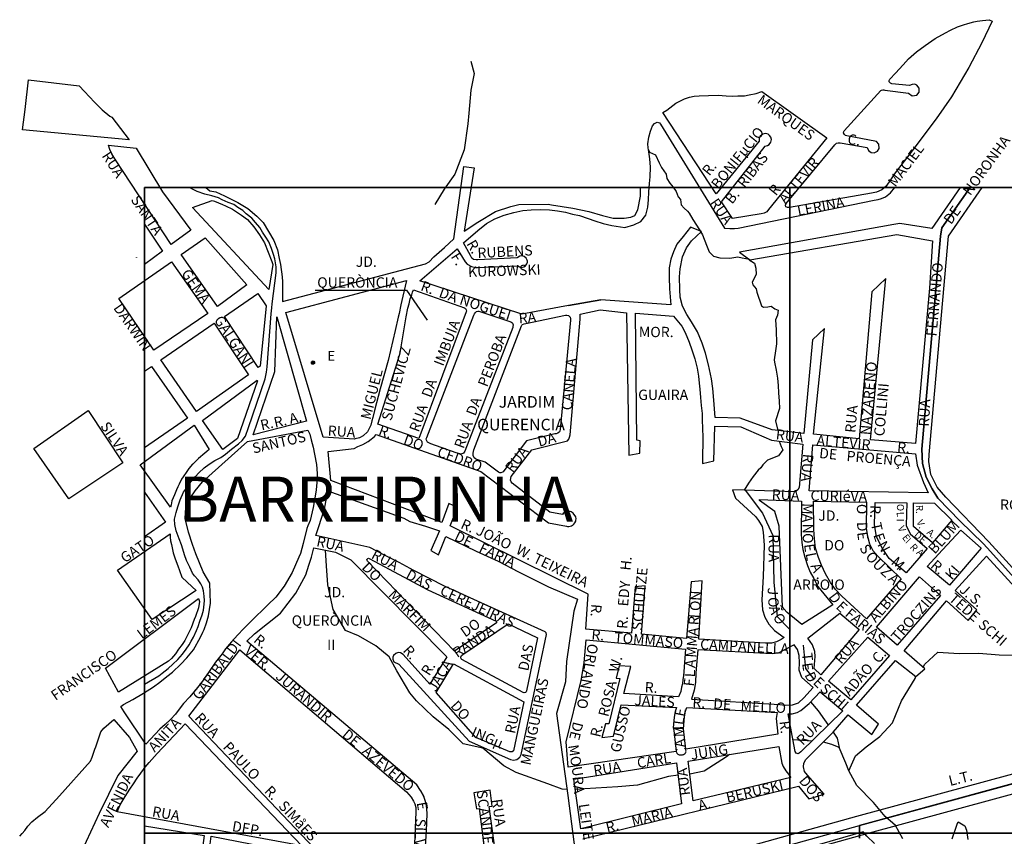
# Model space of a CAD drawing. Extents: x 674397 to 682883, y 7180706 to 7193899.
# Drawn here: x 674690 to 676216, y 7192634 to 7193899 of the extents above; entities that cross this region are included whole.
import ezdxf

# ---------------------------------------------------------------- set-up
doc = ezdxf.new("R2010")
doc.units = 0
doc.header["$LTSCALE"] = 25.4
doc.header["$MEASUREMENT"] = 0
for name, color, linetype in [('105', 7, 'CONTINUOUS'), ('DIVISA', 7, 'CONTINUOUS'), ('EDIFICAÇÕES', 2, 'CONTINUOUS'), ('FERROVIAS', 1, 'CONTINUOUS'), ('HIDROGRAFIA', 150, 'CONTINUOUS'), ('LINHAS-TRASMISSÃO', 7, 'CONTINUOUS'), ('MALHA-ORIGINAL', 2, 'CONTINUOUS'), ('RUA', 7, 'CONTINUOUS'), ('TEXTO-BAIRRO', 3, 'CONTINUOUS'), ('TEXTO-RUA', 7, 'CONTINUOUS'), ('trecho_4', 10, 'CONTINUOUS')]:
    doc.layers.add(name, color=color, linetype=linetype)
doc.styles.add('ROMANS', font='ROMANS.SHX', dxfattribs={"height": 0.11625})
doc.styles.get("Standard").update_dxf_attribs({"font": 'simplex.shx'})

# ---------------------------------------------------------------- blocks, each defined once
blk = doc.blocks.new('COD001', base_point=(674656.29, 7185921.63))
at = {"layer": '105'}
for p, q in [((674653.27825, 7185921.63825), (674659.27575, 7185921.643)), ((674656.283, 7185918.626), (674656.2855, 7185924.631)), ((674656.2885, 7185918.628), (674656.2885, 7185918.628))]:
    blk.add_line(p, q, dxfattribs=at)
for points in [[(674656.2865, 7185919.042), (674654.4485, 7185919.798), (674653.692, 7185921.64475), (674654.4495, 7185923.4685), (674656.29175, 7185924.2345), (674658.1055, 7185923.4735), (674658.86675, 7185921.6415), (674658.11425, 7185919.79825)], [(674653.95575, 7185921.3815), (674656.04425, 7185921.38525), (674656.047, 7185919.31025), (674655.57425, 7185919.411), (674655.22325, 7185919.56125), (674654.8525, 7185919.8045), (674654.623, 7185919.9895), (674654.32975, 7185920.3065), (674654.163, 7185920.64825), (674654.01075, 7185921.01975)], [(674654.25375, 7185921.148), (674655.792, 7185921.1345), (674655.79775, 7185919.593), (674655.51975, 7185919.685), (674655.26625, 7185919.816), (674655.00275, 7185919.9715), (674654.79275, 7185920.142), (674654.61675, 7185920.34675), (674654.45525, 7185920.59575), (674654.3325, 7185920.87425)], [(674654.571, 7185920.91425), (674655.55425, 7185920.9085), (674655.558, 7185919.915), (674655.3335, 7185920.0315), (674655.114, 7185920.19225), (674654.977, 7185920.3385), (674654.80125, 7185920.509), (674654.67875, 7185920.6895)], [(674654.99525, 7185920.691), (674655.31175, 7185920.68725), (674655.313, 7185920.33975), (674655.216, 7185920.42675), (674655.13525, 7185920.50625), (674655.06, 7185920.592)], [(674658.5885, 7185921.8655), (674656.5195, 7185921.8765), (674656.51675, 7185923.9565), (674656.85775, 7185923.88925), (674657.2135, 7185923.77325), (674657.60375, 7185923.584), (674657.93575, 7185923.29675), (674658.146, 7185923.043), (674658.38125, 7185922.63775), (674658.51875, 7185922.286)], [(674658.315, 7185922.11875), (674656.762, 7185922.12225), (674656.76125, 7185923.67375), (674657.03425, 7185923.56225), (674657.2975, 7185923.44575), (674657.561, 7185923.2855), (674657.74175, 7185923.11), (674657.9225, 7185922.91975), (674658.089, 7185922.671), (674658.23625, 7185922.368)], [(674657.99275, 7185922.367), (674656.99975, 7185922.363), (674657.001, 7185923.332), (674657.21075, 7185923.24), (674657.44475, 7185923.10375), (674657.58175, 7185922.94775), (674657.68925, 7185922.83575), (674657.8655, 7185922.5965)], [(674657.55875, 7185922.59525), (674657.26175, 7185922.60875), (674657.25575, 7185922.90725), (674657.33375, 7185922.844), (674657.40225, 7185922.7855), (674657.4805, 7185922.69775)]]:
    blk.add_lwpolyline(points, close=True, dxfattribs=at)
blk = doc.blocks.new('COD003', base_point=(673658.2, 7186663.56))
at = {"layer": '105'}
blk.add_lwpolyline([(673658.050674, 7186663.459876), (673658.200674, 7186663.759876), (673658.350674, 7186663.459876)], close=True, dxfattribs=at)

msp = doc.modelspace()

# ---------------------------------------------------------------- linework, layer by layer
at = {"layer": 'DIVISA'}
for points in [[(676163.04, 7193639.03), (676118.94, 7193576.58), (676116.86, 7193563.86), (676087.82, 7193233.67), (676089.06, 7193211.69), (676094.73, 7193190.59), (676103.77, 7193172.16), (676112.81, 7193157.62), (676147.2, 7193122.35), (676183.19, 7193087.43), (676189.39, 7193080.87), (676240.62, 7193023.43)], [(676240.62, 7193023.43), (676189.39, 7193080.87), (676183.19, 7193087.43), (676147.2, 7193122.35), (676112.81, 7193157.62), (676103.77, 7193172.16), (676094.73, 7193190.59), (676089.06, 7193211.69), (676087.82, 7193233.67), (676116.86, 7193563.86), (676118.94, 7193576.58), (676163.04, 7193639.03)], [(676465.37, 7192780.36), (675991.32, 7192650.51), (675991.02, 7192631.14)], [(675991.02, 7192631.14), (675991.32, 7192650.51), (676465.37, 7192780.36)]]:
    msp.add_lwpolyline(points, dxfattribs=at)
at = {"layer": 'FERROVIAS'}
msp.add_lwpolyline([(674883.21, 7192869.63), (674905.24, 7192882.46), (674910.59, 7192886.61), (674919.66, 7192894.06), (674927.01, 7192900.45), (674934.56, 7192907.79), (674941.88, 7192916.35), (674947.6, 7192923.85), (674952.25, 7192930.84), (674955.57, 7192936.17), (674959.24, 7192942.48), (674963.66, 7192952.72), (674966, 7192959.12), (674968.78, 7192967.15), (674972.27, 7192976.93), (674974.47, 7192984.15), (674975.76, 7192993.69), (674976.17, 7192999.27), (674975.76, 7193006.26), (674974.47, 7193014.53), (674972.74, 7193019.99), (674970.43, 7193025.09), (674966.22, 7193031.16), (674960.63, 7193037.45), (674957.65, 7193041.78), (674953.18, 7193050.72), (674948.14, 7193061.07), (674945.04, 7193070.04), (674942.24, 7193078.65), (674940.31, 7193085.71), (674936.89, 7193094.71), (674932, 7193107.51), (674929.91, 7193117.17), (674929.44, 7193125.55), (674932, 7193135.8), (674934.84, 7193144.38), (674938.52, 7193155.35), (674943.7, 7193166.94), (674948.3, 7193173.51), (674955.05, 7193183.28), (674962.22, 7193191.45), (674967.15, 7193197.37), (674975.53, 7193204.82), (674983.21, 7193210.48), (674992.06, 7193215.99), (675001.46, 7193220.91), (675008.58, 7193226.23), (675018.13, 7193233.68), (675028.6, 7193242.06), (675034.19, 7193247.3), (675039.54, 7193253.81), (675044.43, 7193267.32), (675070.3, 7193342.95), (675072.13, 7193352.98), (675073.17, 7193361.59), (675079.29, 7193443.34), (675080.63, 7193452.95), (675081.09, 7193459.01), (675087.15, 7193506.73), (675087.38, 7193516.22), (675085.29, 7193528.86), (675083.19, 7193535.59), (675079.93, 7193544.43), (675075.51, 7193555.2), (675071.32, 7193562.13), (675066.2, 7193570.16), (675061.69, 7193577.1), (675055.26, 7193584.82), (675049.31, 7193591.45), (675040.82, 7193598.56), (675035.23, 7193603.31), (675027.56, 7193608.33), (675021.41, 7193612.57), (675012.89, 7193616.01), (675003.58, 7193619.97), (674997.68, 7193623), (674987.52, 7193626.26), (674976.69, 7193628.86), (674964.59, 7193632.89), (674955.31, 7193637.86), (674953.7, 7193639.03)], dxfattribs=at)
at = {"layer": 'HIDROGRAFIA'}
for points in [[(675388.85, 7193834.88), (675393.96, 7193815.77), (675388.92, 7193789.81), (675385.52, 7193754.2), (675384.37, 7193737.62), (675378.78, 7193697.58), (675364.24, 7193659.96), (675347.74, 7193636.53), (675333.25, 7193613.02)], [(675663.97, 7193698.39), (675666.02, 7193694.08), (675675.25, 7193689.72), (675680.84, 7193677.58), (675684.3, 7193669.95), (675691.69, 7193659.74), (675692.73, 7193653.01), (675697.45, 7193645.85), (675702.25, 7193639.92), (675707.03, 7193633.07), (675710.38, 7193624.87), (675713.88, 7193620.34), (675714.55, 7193616.43), (675715.03, 7193612.08), (675719.27, 7193607.39), (675724.53, 7193602.54), (675727.42, 7193599.33), (675732.79, 7193589.73), (675743.07, 7193573.68), (675747.85, 7193565.75), (675754.15, 7193549.97), (675758.48, 7193539.45), (675764.82, 7193533.03), (675775.02, 7193530.02), (675790.2, 7193529.59), (675802.59, 7193531.6), (675809.57, 7193530.3), (675820.98, 7193528)], [(675820.44, 7193527.17), (675828.52, 7193522.16), (675830.46, 7193514.13), (675831.08, 7193504.16), (675824.77, 7193492.58), (675825.99, 7193488.14), (675831.34, 7193481.94), (675832.23, 7193476.91), (675839.37, 7193455.81), (675842.53, 7193453.71), (675849.42, 7193454.43), (675854.56, 7193455.31), (675859.98, 7193451.26), (675865.27, 7193448.94), (675864.13, 7193441.34), (675860.91, 7193434.25), (675861.96, 7193418.88), (675862.76, 7193396.91), (675861.15, 7193386.23), (675859.16, 7193372.39), (675859.38, 7193368.38), (675862.2, 7193355.97), (675863.98, 7193344), (675864.96, 7193332.26), (675865.64, 7193321.18), (675866.92, 7193308.28), (675867.22, 7193296.61), (675861.32, 7193277.76), (675864.8, 7193262.81)], [(675866.55, 7193246.42), (675869.82, 7193237.79), (675872.42, 7193232.63), (675865.71, 7193223.45), (675848.85, 7193216.97), (675841.39, 7193209.43), (675838.41, 7193205), (675834, 7193201.35), (675826.35, 7193191.36), (675819.1, 7193180.86), (675812.5, 7193170.13)], [(675814.2, 7193170.09), (675840.88, 7193134.79), (675856.92, 7193100.03), (675858.26, 7193027.83), (675863.61, 7192974.36), (675882.33, 7192955.64)], [(675538.13, 7192706.44), (675530.59, 7192707.26), (675508.29, 7192715.34), (675459.2, 7192732.7), (675440, 7192743.15), (675407.39, 7192770.34), (675376.99, 7192777.27), (675354.74, 7192799.45), (675330.37, 7192819.2), (675304.7, 7192844.06), (675294.11, 7192856.13), (675274.34, 7192890.28), (675262.12, 7192912), (675241.67, 7192929.06), (675214.62, 7192944.4), (675194.84, 7192952.87), (675175.51, 7192985.49), (675167.45, 7193023.64), (675165.08, 7193052.97), (675163.47, 7193077.25)], [(675903.72, 7192930.24), (675907.73, 7192894.14), (675919.76, 7192878.1)], [(676090, 7192895.96), (676092.62, 7192900.65), (676112.45, 7192919.39), (676145.55, 7192917.37), (676176.24, 7192917.98), (676207.79, 7192915.02), (676248.48, 7192914.17), (676271.41, 7192922.18)], [(675974.56, 7192735.28), (675985.02, 7192758.48), (676001.66, 7192772.83), (676022.89, 7192788.48), (676042.32, 7192809.76), (676056.22, 7192843.88), (676077.68, 7192878.67), (676078.72, 7192881.99)], [(675915.4, 7192842.15), (675926.96, 7192828.33), (675937.08, 7192814.59), (675942.32, 7192807.33)], [(675950.52, 7192795.37), (675956.49, 7192786), (675959.69, 7192771.42)], [(675917.64, 7192781.59), (675888.26, 7192783.58)], [(675959.69, 7192771.42), (675948.51, 7192776.28), (675935.32, 7192780.05)], [(676058.25, 7192629.97), (676047.25, 7192650.5), (676031.12, 7192664.68), (676012.85, 7192686.17), (675987.24, 7192712.54), (675974.56, 7192735.28), (675970.01, 7192747.58), (675959.69, 7192771.42)], [(675789.87, 7192760.7), (675784.89, 7192757.07), (675750.35, 7192734.98), (675728.38, 7192730.05)], [(675710.01, 7192728.58), (675695.22, 7192726.42), (675646.94, 7192713.01), (675616.69, 7192710.87), (675565.3, 7192707.69), (675550.92, 7192706.58)], [(676134.83, 7192630.21), (676142.76, 7192653.02), (676144.4, 7192656.47), (676154.73, 7192650.46), (676156.96, 7192643.3), (676159.42, 7192629.08)]]:
    msp.add_lwpolyline(points, dxfattribs=at)
at = {"layer": 'LINHAS-TRASMISSÃO'}
for points in [[(674883.21, 7192505.77), (674933.27, 7192504.39), (675564.65, 7192547.32), (675987.34, 7192664.97), (676689.61, 7192856), (677451.09, 7193087.63), (677865.08, 7193217.54), (679105.22, 7193060.4), (680085.05, 7192933.72), (680403.31, 7192617.07)], [(674883.21, 7192490.77), (674933.57, 7192489.38), (675567.2, 7192532.46), (675991.32, 7192650.51), (676693.76, 7192841.58), (677455.52, 7193073.3), (677866.44, 7193202.24), (679103.32, 7193045.52), (680078.09, 7192919.5), (680399.67, 7192600.12)], [(674883.21, 7192475.76), (674933.87, 7192474.36), (675569.74, 7192517.6), (675995.3, 7192636.05), (676697.91, 7192827.17), (677459.95, 7193058.97), (677867.81, 7193186.95), (679101.41, 7193030.64), (680071.12, 7192905.27), (680374.85, 7192604.36)]]:
    msp.add_lwpolyline(points, dxfattribs=at)
at = {"layer": 'MALHA-ORIGINAL'}
for points in [[(675883.21, 7193639.03), (674883.21, 7193639.03)], [(674883.21, 7193639.03), (674883.21, 7192639.03)], [(676883.21, 7193639.03), (675883.21, 7193639.03)], [(674883.21, 7192639.03), (674883.21, 7191639.03)]]:
    msp.add_lwpolyline(points, dxfattribs=at)
for points in [[(674883.21, 7193639.03), (675883.21, 7193639.03), (675883.21, 7192639.03), (674883.21, 7192639.03)], [(675883.21, 7193639.03), (676883.21, 7193639.03), (676883.21, 7192639.03), (675883.21, 7192639.03)], [(674883.21, 7192639.03), (675883.21, 7192639.03), (675883.21, 7191639.03), (674883.21, 7191639.03)], [(675883.21, 7192639.03), (676883.21, 7192639.03), (676883.21, 7191639.03), (675883.21, 7191639.03)]]:
    msp.add_lwpolyline(points, close=True, dxfattribs=at)
at = {"layer": 'RUA'}
for points in [[(676196.68, 7193897.07), (676181.11, 7193863.15), (676160.66, 7193825.25), (676147.23, 7193802.24), (676134.03, 7193779.66), (676110.27, 7193745.65), (676069.23, 7193691.35), (676046.79, 7193661.88), (676039.07, 7193651.06), (676032.49, 7193641.26), (676025.84, 7193635.44), (676017.69, 7193631.82), (676009.73, 7193630.27), (675883, 7193608.01), (675879.56, 7193608.02), (675877.26, 7193608.96), (675876.81, 7193611.92), (675877.82, 7193614.25), (675953.25, 7193705.4), (675954.15, 7193706.46), (675955.71, 7193707.68), (675958.18, 7193708.31), (675961.12, 7193708.15), (676003.3, 7193700.97), (676003.3, 7193700.97), (676005.29, 7193696.46), (676009.23, 7193693.64), (676014.16, 7193693), (676019.25, 7193695.35), (676021.8, 7193699.44), (676021.44, 7193706.18), (676017.81, 7193710.53), (676017.81, 7193710.53), (675971.61, 7193719.14), (675969.79, 7193719.78), (675967.96, 7193721.21), (675966.35, 7193723.91), (675966.81, 7193726.01), (675967.66, 7193727.1), (676024.22, 7193789.25), (676025.55, 7193790.09), (676027.44, 7193790.36), (676028.8, 7193790.34), (676030.51, 7193790.21), (676067.1, 7193785.22), (676067.1, 7193785.22), (676072.69, 7193780.96), (676079.89, 7193782.19), (676083.71, 7193786.89), (676083.74, 7193793.09), (676080.09, 7193797.78), (676077.04, 7193799.03), (676072.79, 7193798.96), (676068.98, 7193796.95), (676068.98, 7193796.95), (676041.23, 7193800), (676039.15, 7193800.69), (676037.48, 7193802.67), (676037.45, 7193805.11), (676038.37, 7193806.74), (676046.98, 7193816.22), (676058.91, 7193829.22), (676067.32, 7193838.7), (676079.43, 7193849.3), (676093.11, 7193859.36), (676108.46, 7193869.91), (676124.82, 7193878.94), (676132.47, 7193882.96), (676143.36, 7193888.11), (676152.34, 7193890.99), (676158.96, 7193893.47), (676168.26, 7193895.74), (676173.45, 7193896.76), (676181.85, 7193898.04), (676192.49, 7193899.12)], [(674832.48, 7193748.22), (674859.32, 7193713.21), (674693.92, 7193728.43), (674697.94, 7193759.76), (674703.08, 7193805.84), (674781.65, 7193796.53), (674790.01, 7193788.14), (674805.68, 7193771.37), (674817.53, 7193759.4), (674829.1, 7193749.77)], [(675686.3, 7193755.13), (675692.39, 7193759.14), (675706.64, 7193769.75), (675719.81, 7193776.41), (675727.98, 7193778.93), (675735.08, 7193780.48), (675742.88, 7193781.43), (675757.44, 7193781.91), (675772.27, 7193781.96), (675784.66, 7193781.01), (675794.23, 7193780.67), (675802.64, 7193780.92), (675813.1, 7193781.07), (675820.42, 7193782.81), (675831.07, 7193784.98), (675840.15, 7193787.87), (675940.57, 7193715.96), (675850.38, 7193605.02), (675847.71, 7193601.55), (675843.51, 7193599.32), (675838.66, 7193598.28), (675794.18, 7193591.26), (675777.44, 7193617.02), (675845.15, 7193703.45), (675845.15, 7193703.45), (675848.56, 7193704.03), (675851.28, 7193705.57), (675854, 7193709.16), (675854.96, 7193713.43), (675853.82, 7193717.22), (675851.99, 7193719.77), (675849.7, 7193721.57), (675845.57, 7193722.7), (675841.26, 7193721.77), (675837.26, 7193718.85), (675835.93, 7193715.75), (675835.79, 7193711.16), (675835.79, 7193711.16), (675768.9, 7193629.14)], [(674870.33, 7193700.13), (674910.83, 7193632.52), (674954.88, 7193572.93), (674924.37, 7193550.99), (674837.04, 7193683.39), (674832.29, 7193691.1), (674829.13, 7193698.11), (674827.06, 7193704.91), (674827.06, 7193704.91)], [(675075.97, 7193481.08), (674957.46, 7193608.36), (674987.82, 7193619.24), (674991.67, 7193618.19), (675003.83, 7193613.04), (675008.83, 7193610.69), (675019.39, 7193605.54), (675033.55, 7193596.33), (675042.66, 7193589.63), (675052.72, 7193578.02), (675061.33, 7193566.06), (675068.84, 7193553.45), (675074.49, 7193538.94), (675080.3, 7193524.48), (675081.76, 7193519.62)], [(674939.99, 7193535.18), (674977.29, 7193561.32), (675041.5, 7193488.37), (674996.05, 7193454.62)], [(674843.08, 7193467.32), (674925.14, 7193524.06), (674981.45, 7193444.05), (674897.64, 7193387.26)], [(675102.1, 7193445.7), (675288.96, 7193495.13), (675283.42, 7193470.65), (675280.52, 7193457.39), (675277.58, 7193444.17), (675276.33, 7193438.47), (675271.59, 7193417.69), (675260.7, 7193371.24), (675248.52, 7193327.3), (675239.71, 7193293.63), (675237.18, 7193282.85), (675235.66, 7193277.42), (675234.09, 7193271.15), (675228.78, 7193260.38), (675221.78, 7193254.22), (675216.25, 7193251.46), (675209.61, 7193249.55), (675208.47, 7193249.23), (675159.73, 7193252.31)], [(675007.31, 7193439.06), (675058.47, 7193475.07), (675071.88, 7193455.75), (675062.26, 7193362.54), (675059.07, 7193360.28)], [(675300.16, 7193480.71), (675379.07, 7193452.79), (675380.68, 7193451.55), (675381.7, 7193449.66), (675382.07, 7193447.76), (675381.78, 7193446.31), (675308.27, 7193250.41), (675244.87, 7193272.73), (675275.36, 7193368.84), (675279.23, 7193383.03), (675284.23, 7193410.94), (675288.88, 7193439.04), (675291.41, 7193452.12), (675293.05, 7193459.09), (675294.88, 7193466.66), (675297.32, 7193472.93), (675298.39, 7193476.89)], [(675558.15, 7193442.94), (675589.27, 7193449.44), (675630.08, 7193444.87), (675633.87, 7193224.56), (675650.7, 7193227.76), (675651.38, 7193246.6), (675645.95, 7193247.63), (675643.91, 7193444.37), (675703.01, 7193440.05), (675715.87, 7193424.24), (675721.21, 7193414.32), (675727.49, 7193399.69), (675731.33, 7193387.67), (675736.14, 7193373.56), (675739.46, 7193359.45), (675741.81, 7193346.9), (675742.69, 7193335.91), (675743.59, 7193326.5), (675744.95, 7193313.94), (675745.81, 7193301.39), (675747.17, 7193288.84), (675747.58, 7193279.42), (675747.94, 7193265.81), (675748.3, 7193252.21), (675748.19, 7193240.7), (675748.06, 7193227.62), (675747.9, 7193211.39), (675765.38, 7193215.55), (675766.99, 7193269.58), (675807.27, 7193268.14), (675854.75, 7193247.91), (675903.32, 7193241.77), (675897.71, 7193174.48), (675895.73, 7193170.79), (675891.49, 7193167.88), (675812.67, 7193170.13), (675794.36, 7193170.62), (675799.14, 7193158.01), (675830.18, 7193129.28), (675834.87, 7193123.17), (675840.54, 7193114.11), (675842, 7193105.36), (675843.68, 7193085.28), (675842, 7193036.49), (675839.83, 7193000.44), (675841.13, 7192984.96), (675844.72, 7192973.62), (675850.57, 7192962.75), (675859.78, 7192952.75), (675874.48, 7192942.04), (675869.75, 7192939.09), (675862.61, 7192935.06), (675854.98, 7192933.13), (675845.58, 7192933.08), (675742.37, 7192939.38), (675747.37, 7193029.63), (675730.47, 7193028.4), (675723.23, 7192940.53), (675653.14, 7192947.21), (675659.27, 7193021.88), (675643.46, 7193020.57), (675638.05, 7192948.6), (675567.14, 7192954.72), (675570.75, 7193009.2), (675356.89, 7193114.87), (675368.09, 7193143.48), (675354.62, 7193149.61), (675343.83, 7193120.35), (675171.77, 7193185.02), (675167.85, 7193230.3), (675207.84, 7193235.07), (675213.82, 7193237.73), (675221.39, 7193240.9), (675229.76, 7193245.53), (675234.63, 7193249.28), (675239.79, 7193253.52), (675242.26, 7193256.6), (675404.11, 7193198.99), (675509.21, 7193119.44), (675537.05, 7193114.48), (675538.76, 7193114.09), (675540.96, 7193113.98), (675544.74, 7193114.87), (675546.44, 7193115.79), (675547.46, 7193116.59), (675548.75, 7193117.76), (675550.29, 7193119.84), (675551.35, 7193122.17), (675551.7, 7193123.54), (675551.87, 7193126.04), (675551.35, 7193129.07), (675547.42, 7193134.78), (675544.59, 7193136.48), (675542.58, 7193137.04), (675540.78, 7193137.23), (675538.6, 7193137.16), (675534.2, 7193135.84), (675532.19, 7193134.29), (675530.85, 7193132.74), (675530.85, 7193132.74), (675511.06, 7193136.01), (675453.1, 7193181.29), (675451.33, 7193183.17), (675450.36, 7193186.01), (675451.41, 7193191.32), (675483.55, 7193232.94), (675538.86, 7193246.86), (675540.74, 7193249.18), (675541.91, 7193252.29), (675542.58, 7193255.9), (675558.51, 7193435), (675558.5, 7193436.1), (675558.46, 7193439.45)], [(675401.48, 7193447.64), (675450.82, 7193430.85), (675452.44, 7193430.14), (675453.67, 7193428.73), (675454.42, 7193426.2), (675454.21, 7193423.99), (675453.7, 7193422.37), (675379.3, 7193230.67), (675377.73, 7193227.48), (675373.76, 7193226.05), (675366.36, 7193227.89), (675326.76, 7193242.08), (675324.68, 7193242.94), (675321.65, 7193244.76), (675320, 7193247.52), (675319.85, 7193249.77), (675320.56, 7193251.93), (675393.48, 7193441.32), (675394.56, 7193443.38), (675395.97, 7193445.56), (675397.73, 7193447.11), (675399.56, 7193447.7)], [(675475.02, 7193246.46), (675440.07, 7193199.97), (675439.08, 7193198.75), (675437.94, 7193197.95), (675435.27, 7193197.32), (675433.62, 7193197.33), (675431.88, 7193198.09), (675411.08, 7193213.41), (675398.23, 7193217.59), (675396.07, 7193218.67), (675394.1, 7193220.4), (675392.37, 7193223.84), (675392.29, 7193227.64), (675393.39, 7193232.65), (675467.49, 7193424.6), (675468.1, 7193425.69), (675468.97, 7193426.72), (675471.63, 7193428.09), (675474.15, 7193428.72), (675535.63, 7193441.24), (675537.82, 7193441.34), (675540.03, 7193440.76), (675542.68, 7193438.43), (675543.29, 7193435.81), (675543.21, 7193433.71), (675527.4, 7193264.26), (675527.05, 7193262.26), (675526.33, 7193260.6), (675523.45, 7193258.42), (675521.33, 7193257.66), (675519.15, 7193257.28)], [(674908.15, 7193372.3), (674990.96, 7193429.24), (675044.04, 7193349.14), (674963.83, 7193292.11)], [(675088.1, 7193438.74), (675133.99, 7193277.34), (675051.51, 7193255.74), (675084.88, 7193353.9)], [(674972.97, 7193278.13), (675057.78, 7193340.63), (675058.28, 7193339.73), (675027.41, 7193250.17), (675004.4, 7193233.34)], [(674849.73, 7193212.7), (674765.96, 7193156.83), (674711.38, 7193234.84), (674795.62, 7193293.86)], [(674885.11, 7192776.52), (674851.72, 7192826.96), (674846.37, 7192835.21), (674850.72, 7192837.97), (674864.92, 7192846.08), (674881.27, 7192855.7), (674897.13, 7192865.57), (674906.72, 7192872.76), (674917.42, 7192881.35), (674926.23, 7192888.52), (674939.14, 7192900.5), (674948.77, 7192910.4), (674958.8, 7192923.13), (674970.07, 7192942.28), (674973.54, 7192950.06), (674975.37, 7192954.64), (674979.17, 7192964.8), (674982.36, 7192975.67), (674985.25, 7192995.44), (674984.19, 7193026.07), (674973.83, 7193043.73), (674962.81, 7193071.81), (674957.6, 7193086.12), (674951.24, 7193105.34), (674946.28, 7193126.56), (674947.32, 7193143.53), (674954.62, 7193159.35), (674961.76, 7193169.16), (674973.11, 7193183.08), (675042.82, 7193245.77), (675136.35, 7193263.23), (675139.1, 7193257.02), (675141.51, 7193248.46), (675144.71, 7193236.8), (675146.42, 7193225.99), (675149.73, 7193209.83), (675150.49, 7193195.91), (675150.24, 7193182.15), (675149.05, 7193170.84), (675148.75, 7193167.13), (675144.31, 7193143.26), (675139.91, 7193123.43), (675136.27, 7193115.07), (675134.92, 7193110.82), (675129.23, 7193087.59), (675124.78, 7193072.37), (675122.28, 7193066.22), (675111.69, 7193042.94), (675099.79, 7193021.56), (675086.7, 7193004.44), (675074.4, 7192992.47), (675064.3, 7192982.71), (675057.9, 7192976.4), (675048.15, 7192967.33), (675036.4, 7192955.57), (675027.7, 7192946.25), (675017.7, 7192935.39), (675008.8, 7192924.57), (675003.19, 7192916.59), (674992.9, 7192903.7), (674983.48, 7192889.11), (674975.05, 7192877.56), (674972.74, 7192874.44), (674962.93, 7192862.19), (674953.1, 7192850.08), (674943.47, 7192839.74), (674936.99, 7192831.13), (674930.95, 7192823.28), (674923.33, 7192815.06), (674915.06, 7192807.15), (674906.91, 7192800.19), (674899.51, 7192792.38)], [(674959.92, 7193270.86), (674983.34, 7193233.48), (674979.74, 7193230.33), (674976.39, 7193227.48), (674966.64, 7193219.11), (674961.59, 7193214.31), (674958.69, 7193211.3), (674957.24, 7193210.56), (674951.69, 7193203.79), (674948.65, 7193198.98), (674943.05, 7193191.02), (674940.51, 7193187.49), (674936.95, 7193179.71), (674934.64, 7193175.49), (674932.45, 7193170.95), (674929.5, 7193163.29), (674925.61, 7193153.88), (674924.16, 7193147.77), (674923.61, 7193143.82), (674876.31, 7193209.62)], [(676078.01, 7193226.38), (676080.8, 7193209.21), (676090.26, 7193181.92), (676097.65, 7193165.98), (675913.01, 7193169.43), (675919.17, 7193240.71)], [(675901.16, 7193153.36), (675900.75, 7193101.44), (675901.99, 7193089.37), (675903.23, 7193078.35), (675906.56, 7193066.26), (675910.75, 7193053.79), (675915.04, 7193043.06), (675920.4, 7193033.2), (675926.79, 7193021.19), (675949.72, 7192992.62), (675901.79, 7192962.03), (675878.96, 7192980.68), (675874.18, 7192986.17), (675871.99, 7192989.7), (675866.96, 7193114.24), (675860.29, 7193137.28), (675836.25, 7193154.22), (675836.46, 7193155.59)], [(675920.17, 7193153.03), (676002.3, 7193151.6), (676001.73, 7193110.71), (676003.56, 7193098.88), (676006.58, 7193087.27), (676012.13, 7193076.8), (676019.8, 7193067.82), (676055.91, 7193033.09), (676002.29, 7192971.1), (675963.84, 7193005.85), (675954.21, 7193016.17), (675946.47, 7193027.19), (675938.73, 7193040.77), (675932.51, 7193053.99), (675927.82, 7193066.04), (675923.26, 7193080.45), (675921.68, 7193095.11), (675920.35, 7193109.42)], [(676014.31, 7193116.94), (676015.71, 7193151.37), (676064.43, 7193150.73), (676063.63, 7193115.78), (676069.65, 7193102.72), (676096.41, 7193079.94), (676063.7, 7193042.05), (676037.23, 7193064.39), (676026.77, 7193079.86), (676017.84, 7193097.76)], [(676075.19, 7193114.1), (676075.14, 7193150.77), (676107.56, 7193150.38), (676134.42, 7193124), (676104.36, 7193088.88)], [(676130.67, 7193022.84), (676096.19, 7193052.14), (676119.76, 7193077.72), (676148.11, 7193108.45), (676179.67, 7193080.21)], [(674840.99, 7193046.52), (674923.07, 7193102.74), (674922.88, 7193097.42), (674923.56, 7193091.77), (674924.77, 7193086.16), (674927.65, 7193073.13), (674929.89, 7193065.48), (674932.33, 7193059.92), (674934.72, 7193052.9), (674937.42, 7193045.88), (674941.17, 7193035.34), (674957.09, 7193020.72), (674963.2, 7193014.72), (674894.94, 7192970.09)], [(675363.43, 7192920.81), (675228.78, 7193060.42), (675228.14, 7193061.23), (675227.88, 7193062.83), (675229.04, 7193064.36), (675230.37, 7193064.76), (675231.37, 7193064.36), (675232.4, 7193063.92), (675322.11, 7193015.77), (675427.88, 7192967.32), (675428.89, 7192966.13), (675428.41, 7192964.92)], [(676017.61, 7192958.12), (676084.28, 7193036.04), (676116.97, 7193007.04), (676049.58, 7192930.37)], [(674822.63, 7192894.52), (674966.99, 7193002.64), (674968.45, 7192997.53), (674966.5, 7192987.92), (674962.15, 7192974.46), (674960.04, 7192969.91), (674955.56, 7192957.14), (674952.5, 7192950.57), (674945.46, 7192937.21), (674941.51, 7192931.35), (674935.92, 7192923.74), (674931.02, 7192916.83), (674925.12, 7192909.47), (674920.37, 7192905.22), (674842.91, 7192857.19)], [(675990.85, 7192954.32), (675931.55, 7192884.33), (675921.14, 7192893.79), (675922.62, 7192912.59), (675921.85, 7192920.55), (675918.5, 7192930.74), (675911.08, 7192940.87), (675960.78, 7192979.94)], [(675446.67, 7192963.08), (675492.26, 7192941.33), (675474.94, 7192859.16), (675474.52, 7192857.75), (675473.64, 7192856.62), (675471.6, 7192856.2), (675470.19, 7192856.73), (675374.77, 7192908.14), (675373.7, 7192909.19), (675373.33, 7192911.74), (675374.59, 7192914.05), (675376.59, 7192915.69)], [(675567.71, 7192938.51), (675721.67, 7192924.01), (675719.11, 7192889.51), (675718.26, 7192882.85), (675717.57, 7192877.05), (675716.91, 7192870.23), (675715.37, 7192865.09), (675714.34, 7192858.6), (675710.51, 7192849.9), (675625.88, 7192855.18), (675636.6, 7192896.9), (675618.99, 7192898.32), (675614.19, 7192879.12), (675619.81, 7192878.51), (675602.5, 7192808.25), (675597.34, 7192808.37), (675592.14, 7192787.11), (675610.22, 7192789.01), (675621.73, 7192837.76), (675707.67, 7192833.46), (675705.75, 7192827.46), (675703.81, 7192818.65), (675702.81, 7192807.91), (675702.69, 7192802.05), (675703.35, 7192798.06), (675707.08, 7192765.31), (675539.94, 7192741.37), (675536.52, 7192780.29), (675560, 7192875.14), (675564.66, 7192902.69)], [(676004.23, 7192942.61), (676037.71, 7192914.28), (675977.95, 7192845.48), (675943.26, 7192874.2)], [(674951.89, 7192820.2), (675030.87, 7192922.93), (675288.9, 7192702.98), (675292.74, 7192698.87), (675296.12, 7192694.46), (675299.81, 7192688.35), (675301.95, 7192684.36), (675303.59, 7192678.73), (675303.85, 7192672.08), (675300.24, 7192584.82), (675146.14, 7192615.5)], [(675890.14, 7192930.47), (675864.97, 7192917.74), (675856.13, 7192916.78), (675740.91, 7192922.93), (675737.56, 7192887.34), (675737.16, 7192872.23), (675734.8, 7192860.45), (675730.66, 7192846.38), (675867.97, 7192838.44), (675875.91, 7192837.15), (675887.47, 7192837.84), (675896.81, 7192840.95), (675905.14, 7192848.4), (675919.56, 7192864.73), (675902.14, 7192880.2), (675897.74, 7192891.4), (675898.47, 7192902.96), (675897.83, 7192914.29), (675895.21, 7192923.62)], [(675471.03, 7192842.48), (675454.79, 7192766.41), (675452.76, 7192764.65), (675449.38, 7192764.91), (675396.55, 7192787.22), (675334.89, 7192856.74), (675361.78, 7192901.02)], [(675930.14, 7192857.68), (675965.39, 7192828.17), (675900.38, 7192764.75), (675897.96, 7192763.06), (675895.97, 7192761.92), (675893.16, 7192762.72), (675891.68, 7192765.61), (675891.18, 7192767.84), (675880.77, 7192823.93), (675887.03, 7192823.69), (675894.47, 7192825.59), (675900.52, 7192828.8), (675913.13, 7192839.76)], [(675722.06, 7192768.95), (675718.59, 7192800.73), (675718.84, 7192805.53), (675719.38, 7192814.44), (675720.37, 7192822.24), (675721.63, 7192827.93), (675722.56, 7192830.96), (675723.7, 7192833.56), (675863.48, 7192825.83), (675862.25, 7192816.54), (675864.74, 7192792.05)], [(675126.72, 7192619.15), (674840.63, 7192671.91), (674845.39, 7192682.61), (674853.21, 7192695.71), (674860.52, 7192707.22), (674866.02, 7192715.52), (674871.63, 7192723.87), (674877.39, 7192731.83), (674884.3, 7192741.33), (674890.51, 7192748.13), (674902.68, 7192762.39), (674946.14, 7192808.5)], [(675725.78, 7192750.44), (675866.31, 7192772.93), (675870.87, 7192747.4), (675873.18, 7192742.33), (675877.02, 7192735.44), (675881.09, 7192730.23), (675883.17, 7192727.29), (675885.05, 7192725.02), (675733.59, 7192689.14)], [(675548.7, 7192722.55), (675707.57, 7192747.77), (675715.63, 7192684.29), (675559.43, 7192645.35)]]:
    msp.add_lwpolyline(points, close=True, dxfattribs=at)
for points in [[(676147.53, 7193639.03), (676103.37, 7193575.64), (676053.99, 7193583.54), (676044.7, 7193581.8), (675805.37, 7193538.73), (675821.29, 7193526.88), (676049.1, 7193566.11), (676104.34, 7193556.31), (676099.63, 7193483.12), (676078.24, 7193242.43), (676008.45, 7193248.48), (676032.3, 7193498.4), (676010.32, 7193477.35), (675990.59, 7193249.95), (675919.82, 7193256.87), (675937.05, 7193420.92), (675918.31, 7193403.38), (675904.95, 7193258.16), (675855.86, 7193263.85), (675806.41, 7193281.74), (675767.38, 7193282.63), (675765.38, 7193309.69), (675763.78, 7193327.88), (675761.64, 7193342.86), (675757.36, 7193364.25), (675752.55, 7193382.44), (675747.25, 7193398.2), (675740, 7193415.44), (675730.76, 7193431.1), (675723.79, 7193442.38), (675716.69, 7193455.52), (675713.14, 7193469.36), (675712.97, 7193481.27), (675712.08, 7193500.6), (675713.14, 7193513.38), (675716.69, 7193531.84), (675723.08, 7193545.68), (675730.89, 7193556.68), (675746.51, 7193571.24), (675729.22, 7193577.62), (675718.21, 7193563.44), (675708.21, 7193551.37), (675703.21, 7193539.65), (675699.09, 7193528.31), (675696.49, 7193514.69), (675696.35, 7193500.04), (675696.67, 7193482.25), (675698.95, 7193457.29), (675590.3, 7193465.36), (675540.15, 7193456.49), (675467.87, 7193442.86), (675309.94, 7193494.61), (675367.42, 7193544.06), (675379.82, 7193523.87), (675383.35, 7193520.5), (675390.09, 7193516.56), (675396.21, 7193515.22), (675399.31, 7193515.25), (675461.58, 7193517.88), (675461.58, 7193517.88), (675464.13, 7193516.17), (675467.46, 7193515.38), (675471.06, 7193516.12), (675473.77, 7193517.83), (675475.91, 7193520.86), (675476.56, 7193523.6), (675476.55, 7193525.13), (675476.31, 7193526.62), (675474.73, 7193529.83), (675471.75, 7193532.34), (675468.46, 7193533.22), (675467.73, 7193533.26), (675464.74, 7193532.81), (675460.92, 7193530.23), (675460.92, 7193530.23), (675399.95, 7193527.06), (675397.1, 7193526.93), (675392.79, 7193527.84), (675390.37, 7193529.67), (675388.23, 7193533.95), (675377.44, 7193553.51), (675399.84, 7193572.32), (675412.99, 7193583.5), (675425.84, 7193590.37), (675440.5, 7193596.16), (675455.57, 7193600.35), (675469.65, 7193603.33), (675482.35, 7193604.4), (675496.71, 7193605.03), (675510.77, 7193604.51), (675523.2, 7193602.78), (675535.82, 7193600.75), (675546.66, 7193597.8), (675557.49, 7193595.55), (675570.83, 7193591.27), (675581.08, 7193587.51), (675593.77, 7193583.53), (675607.36, 7193580.16), (675627.7, 7193577.39), (675641.28, 7193581.17), (675652.34, 7193586.28), (675659.9, 7193596.45), (675663.24, 7193608.49), (675664.09, 7193619.85), (675664.73, 7193632.31), (675665.61, 7193645.22), (675666.61, 7193655.48), (675667.33, 7193670.88), (675666.16, 7193683.82), (675664.6, 7193694.52), (675663.61, 7193700.58), (675663.44, 7193706.58), (675664.6, 7193717.08), (675667.21, 7193726.49), (675670.24, 7193734.47), (675673.71, 7193738.51), (675677.44, 7193740.49), (675681.11, 7193739.43), (675682.73, 7193737.14), (675782.16, 7193576.3), (675782.16, 7193576.3), (675790.11, 7193575.44), (675797.6, 7193575.51), (675803.07, 7193576.3), (676014.03, 7193619.32), (676020.16, 7193620.63), (676025.47, 7193622.13), (676031.75, 7193624.83), (676039.19, 7193630.88), (676046.24, 7193639.03)], [(674978.21, 7193639.03), (674984.36, 7193634.2), (674993.82, 7193632.25), (675007.28, 7193626.05), (675027.94, 7193616.05), (675043.2, 7193606.45), (675057.31, 7193594.79), (675067.12, 7193584.88), (675075.48, 7193571.12), (675083.44, 7193557.06), (675089.4, 7193542.45), (675091.91, 7193529.19), (675094.01, 7193519.98), (675096.42, 7193500.51), (675096.98, 7193492.8), (675097.19, 7193462.67), (675318.36, 7193520.77), (675324.26, 7193524.23), (675331.36, 7193531.74), (675348.16, 7193545.96), (675362.54, 7193559.78), (675378, 7193671.86), (675394.23, 7193669.54), (675378.77, 7193571.37), (675399.47, 7193585.47), (675427.27, 7193602.1), (675450.88, 7193609.62), (675463.08, 7193612.77), (675508.5, 7193613.14), (675514, 7193612.24), (675546.82, 7193607.25), (675571.98, 7193601.91), (675592.9, 7193595.91), (675609.25, 7193591.56), (675626.31, 7193591.67), (675636.77, 7193593.38), (675642.87, 7193596.03), (675647.77, 7193604.74), (675651.96, 7193625.87), (675651.69, 7193639.03)], [(676902.6, 7193639.03), (676905.05, 7193635.44), (676811.35, 7193546), (676726.56, 7193441.65), (676586.48, 7193261.45), (676534.96, 7193201.07), (676447.61, 7193120.03), (676365.21, 7193207.29), (676348.52, 7193195.64), (676377.18, 7193167.14), (676242.11, 7193038.01), (676239.02, 7193038.18), (676191.9, 7193090.29), (676125.17, 7193159.49), (676111.54, 7193174.72), (676101.91, 7193194.59), (676098.78, 7193214.59), (676099.07, 7193225.45), (676129.04, 7193563.73), (676181.65, 7193639.03)], [(674883.21, 7193582.46), (674911.05, 7193540.38), (674883.21, 7193519.88)], [(675540.15, 7193456.49), (675590.3, 7193465.36)], [(674883.21, 7193376.95), (674883.64, 7193376.34), (674883.21, 7193376.04)], [(674883.21, 7193354.53), (674893.85, 7193361.93), (674949.91, 7193281.92), (674883.21, 7193235.66)], [(674883.21, 7193167.16), (674915.62, 7193120.54), (674883.21, 7193097.88)], [(675316.1, 7192580.34), (675320.27, 7192642.13), (675321.37, 7192669.39), (675320.91, 7192676.04), (675320.1, 7192681.97), (675318.26, 7192689.45), (675315.89, 7192695.85), (675311.09, 7192705.03), (675305.03, 7192713.66), (675041.57, 7192936.48), (675053.7, 7192947.49), (675093.99, 7192979.9), (675117.47, 7193010.52), (675133.26, 7193039.27), (675137.55, 7193054.32), (675141.86, 7193066.52), (675145.27, 7193081.02), (675178.98, 7193074.04), (675202.74, 7193062.46), (675351.81, 7192911.8), (675325.31, 7192869.47), (675283.93, 7192915.49), (675279.8, 7192918.25), (675276.36, 7192918.66), (675272.45, 7192917.45), (675269.09, 7192914.15), (675268.07, 7192911.48), (675267.95, 7192908.27), (675269.44, 7192904.28), (675277.15, 7192900.7), (675386.22, 7192781.64), (675450.54, 7192753.15), (675455.23, 7192752.04), (675460.16, 7192753.16), (675465, 7192756.52), (675467.1, 7192760.69), (675505.93, 7192946.89), (675505.63, 7192949.15), (675503.96, 7192950.95), (675349.04, 7193020.92), (675323.51, 7193034.03), (675300.34, 7193045.81), (675277.57, 7193058.24), (675254.95, 7193069.72), (675232.34, 7193081.4), (675148.41, 7193099.81), (675161.85, 7193140.86), (675167.18, 7193168.98), (675285.04, 7193126.72), (675294.49, 7193121.84), (675318.37, 7193114.72), (675340.05, 7193107.34), (675326.92, 7193076.95), (675338.69, 7193070.29), (675350.23, 7193098.31), (675397.31, 7193076.01), (675431.02, 7193060.11), (675462.58, 7193043.9), (675509.31, 7193020.64), (675554.11, 7193001.18), (675548.5, 7192982.91), (675537.12, 7192904.71), (675535.61, 7192873.42), (675521.86, 7192824.17), (675539.38, 7192697.43), (675559.53, 7192541.9)], [(675562.66, 7192630.1), (675896.71, 7192711.54), (675912.92, 7192692.12), (675936.61, 7192699.27), (675910.62, 7192728.68), (675906.23, 7192734.57), (675904.35, 7192741.8), (675904.9, 7192747.1), (675908.31, 7192752.82), (675950.55, 7192795.4), (675973.61, 7192822.06), (676010.6, 7192791.96), (676020.81, 7192807.57), (675986.53, 7192837.29), (676047.31, 7192906.36), (676078.42, 7192881.74), (676092.71, 7192893.61), (676060.55, 7192921.51), (676125.92, 7192998.85), (676159.83, 7192968.18), (676173.16, 7192985.02), (676139.59, 7193014.71), (676188.12, 7193067.89), (676400, 7192836.72)], [(674883.21, 7192964.12), (674884.83, 7192961.91), (674883.21, 7192960.76)], [(674689.61, 7192634), (674693.65, 7192638.31), (674697.71, 7192642.8), (674702.48, 7192649.7), (674708.38, 7192656.19), (674717.01, 7192663.44), (674729.28, 7192672.55), (674751.5, 7192696.46), (674799.19, 7192750.22), (674801.78, 7192756.77), (674802.3, 7192757.96), (674806.24, 7192768.8), (674807.81, 7192772.38), (674810.93, 7192781.93), (674812.43, 7192786.43), (674815.23, 7192795.76), (674819.81, 7192801.63), (674835.46, 7192815.01), (674859.9, 7192787.04), (674871.45, 7192766.13), (674841.98, 7192728.38), (674812.86, 7192669.56), (674786.08, 7192611.25)], [(675311.09, 7192705.03), (675315.89, 7192695.85)], [(675434.44, 7192555.74), (675417.41, 7192680.26), (675421.77, 7192680.76), (675418.74, 7192705.4), (675393.54, 7192701.49), (675397.44, 7192676.52), (675401.95, 7192677.22), (675416.68, 7192559.79)], [(674883.21, 7192650), (674975.46, 7192635.33), (674971.75, 7192607.97)], [(674982.41, 7192601.16), (674986.6, 7192634.1), (675505.39, 7192533.18)], [(676014.58, 7192622.73), (676002.89, 7192634.19), (675996.97, 7192640.94), (675562.33, 7192514.7)]]:
    msp.add_lwpolyline(points, dxfattribs=at)
at = {"layer": 'TEXTO-BAIRRO'}
msp.add_lwpolyline([(675147.65, 7193480.11), (675288.89, 7193480.11), (675321.06, 7193433.81)], dxfattribs=at)
at = {"layer": 'trecho_4'}
msp.add_lwpolyline([(674883.21, 7181639.03), (682883.21, 7181639.03), (682883.21, 7193639.03), (674883.21, 7193639.03)], close=True, dxfattribs=at)

# ---------------------------------------------------------------- block references
at = {"layer": 'EDIFICAÇÕES'}
msp.add_blockref('COD003', (674870.55, 7193530.84), dxfattribs=at)
at = {"layer": 'EDIFICAÇÕES', "rotation": 105}
msp.add_blockref('COD001', (675144.18, 7193367.79), dxfattribs=at)

# ---------------------------------------------------------------- texts
at = {"layer": 'EDIFICAÇÕES'}
msp.add_text('E', height=15, dxfattribs=at).set_placement((675166.55, 7193370.84))
at = {"layer": 'TEXTO-BAIRRO', "style": 'ROMANS'}
for s, height, p in [('JD.', 16, (675210.42, 7193516.2)), ('QUERÒNCIA', 16, (675150.79, 7193484.03)), ('MOR.', 16, (675649.31, 7193407.31)), ('GUAIRA', 16, (675648.24, 7193309.96)), ('JARDIM', 18, (675432, 7193298.03)), ('QUERENCIA', 18, (675398.76, 7193262.83)), ('BARREIRINHA', 70, (674936.02, 7193121.22)), ('ROSANA', 16, (676209.06, 7193139.82)), ('JD.', 16, (675927.37, 7193122.92)), ('DO', 16, (675936.57, 7193076.95)), ('ARROIO', 16, (675888.63, 7193015.88)), ('JD.', 16, (675161.38, 7193004.22)), ('QUERÒNCIA', 16, (675111.16, 7192960.28)), ('II', 16, (675166.09, 7192922.61))]:
    msp.add_text(s, height=height, dxfattribs=at).set_placement(p)
at = {"layer": 'TEXTO-RUA', "style": 'ROMANS'}
for s, height, rotation, p in [('MARQUES', 16, 324, (675831.48, 7193771.32)), ('BONIFµCIO', 16, 51, (675772.36, 7193635.41)), ('C.', 16, 351, (675971.83, 7193706.73)), ('NORONHA', 16, 54, (676162.95, 7193625.52)), ('MACIEL', 16, 53, (676046.67, 7193638.76)), ('RUA', 16, 303, (674816.26, 7193688.24)), ('RIBAS', 16, 52, (675813.19, 7193637.24)), ('ALTEVIR', 16, 50, (675876.31, 7193612.83)), ('R.', 16, 51, (675758.34, 7193656.14)), ('R.', 16, 51, (675861.57, 7193625.21)), ('SANTA', 16, 304, (674861.03, 7193620.27)), ('B.', 16, 51, (675793.69, 7193612.26)), ('RUA', 16, 305, (675758.34, 7193615.3)), ('LERINA', 16, 11, (675896.35, 7193595.14)), ('DE', 16, 54, (676133.09, 7193580.73)), ('R.', 16, 300, (675381.58, 7193552.12)), ('RUBENS', 16, 3, (675399.53, 7193529.68)), ('F.', 16, 302, (675357.29, 7193532.06)), ('KUROWSKI', 16, 2, (675384.74, 7193500.38)), ('FERNANDO', 16, 85, (676110.69, 7193407.96)), ('GEMA', 16, 305, (674939.32, 7193505.78)), ('R.', 16, 340, (675309.77, 7193480.05)), ('DA', 16, 340, (675338.07, 7193470)), ('NOGUEI', 16, 342, (675370.07, 7193458.57)), ('DARWIN', 16, 305, (674834.11, 7193452.36)), ('RA', 16, 5, (675463.67, 7193428.5)), ('GALGANI', 16, 303, (674990.23, 7193434.04)), ('IMBUIA', 16, 69, (675345.94, 7193361.27)), ('PEROBA', 16, 69, (675414.04, 7193329.06)), ('SUCHEVICZ', 16, 75, (675265.6, 7193276.69)), ('CANELA', 16, 85, (675545.34, 7193293.51)), ('NAZARENO', 16, 85, (676008.35, 7193255.01)), ('MIGUEL', 16, 76, (675233.21, 7193278.42)), ('DA', 16, 70, (675326.93, 7193312.43)), ('COLLINI', 16, 85, (676029.57, 7193253.24)), ('DA', 16, 69, (675395.83, 7193284.18)), ('RUA', 16, 87, (676098.96, 7193268.25)), ('A.', 16, 13, (675109.25, 7193272.51)), ('RUA', 16, 70, (675307.93, 7193259.11)), ('RUA', 16, 85, (675984.77, 7193258.54)), ('SILVA', 16, 304, (674814.02, 7193269.42)), ('R.', 16, 13, (675064.65, 7193262.75)), ('R.', 16, 13, (675085.56, 7193266.93)), ('RUA', 16, 70, (675377.62, 7193233.5)), ('SANTOS', 16, 13, (675052.13, 7193226.94)), ('RUA', 16, 356, (675166.61, 7193254.7)), ('R.', 16, 340, (675244.55, 7193256.62)), ('DA', 16, 15, (675494.82, 7193237.46)), ('RUA', 16, 353, (675860.9, 7193249.16)), ('DO', 16, 341, (675282.93, 7193241.6)), ('ALTEVIR', 16, 355, (675924.05, 7193239.68)), ('R.', 16, 355, (676049.03, 7193229.07)), ('CEDRO', 16, 340, (675335.49, 7193223.25)), ('RUA', 16, 53, (675453.51, 7193196.25)), ('DE', 16, 354, (675928.18, 7193220.23)), ('PROENÇA', 16, 355, (675970.62, 7193215.51)), ('RUA', 16, 265, (675904.12, 7193226.99)), ('RUA', 16, 358, (675855, 7193155.7)), ('CURIéVA', 16, 359, (675915.21, 7193153.91)), ('M', 16, 268, (675902.83, 7193150.37)), ('O', 16, 270, (675987.19, 7193149.02)), ('.', 16, 336, (675987.52, 7193136.25)), ('R', 16, 268, (676008.35, 7193147.42)), ('O', 11, 269, (676049.38, 7193149.02)), ('R.', 11, 271, (676078.63, 7193147.34)), ('R.', 16, 336, (675371.76, 7193111.81)), ('A', 16, 268, (675902.83, 7193133.87)), ('.', 16, 270, (676007.76, 7193133.28)), ('T', 16, 282, (676008.94, 7193118.54)), ('I', 11, 270, (676049.05, 7193125.82)), ('L', 11, 271, (676049.05, 7193136.58)), ('V.', 11, 296, (676078.97, 7193121.12)), ('BLUM', 16, 48, (676107.98, 7193070.2)), ('DE', 16, 334, (675361.92, 7193093.3)), ('JOÃO', 16, 334, (675395.48, 7193102.56)), ('N', 16, 270, (675903.42, 7193118.54)), ('D', 16, 271, (675987.52, 7193121.12)), ('V', 11, 294, (676050.21, 7193112.05)), ('DE', 11, 320, (676074.72, 7193099.1)), ('A.', 11, 319, (676094.43, 7193103.3)), ('GATO', 16, 34, (674852.52, 7193056.85)), ('RUA', 16, 348, (675148.54, 7193083.58)), ('R', 16, 272, (675850.35, 7193101.62)), ('O', 16, 270, (675903.42, 7193103.8)), ('E', 16, 278, (675987.52, 7193104.64)), ('E', 16, 288, (676012.48, 7193100.85)), ('N', 16, 298, (676018.37, 7193086.12)), ('E', 11, 308, (676056.69, 7193096.73)), ('I', 11, 315, (676061.41, 7193089.65)), ('RUA', 16, 332, (675233.28, 7193065.42)), ('FARIA', 16, 334, (675400.11, 7193075.37)), ('W.', 16, 332, (675457.38, 7193073.05)), ('U', 16, 270, (675850.35, 7193087.16)), ('E', 16, 278, (675905.19, 7193086.12)), ('S', 16, 300, (675990.67, 7193080.81)), ('R', 11, 312, (676068.48, 7193081.4)), ('A', 11, 318, (676078.5, 7193072.56)), ('TEIXEIRA', 16, 334, (675483.99, 7193059.17)), ('H.', 16, 84, (675636.15, 7193045.16)), ('A', 16, 270, (675850.35, 7193072.03)), ('L', 16, 281, (675907.55, 7193071.97)), ('O', 16, 311, (675999.51, 7193066.66)), ('U', 16, 315, (676010.12, 7193054.28)), ('.', 16, 315, (676026.63, 7193072.56)), ('M', 16, 316, (676039.01, 7193057.23)), ('R.', 16, 319, (676100.15, 7193051.52)), ('DO', 16, 315, (675218.71, 7193049.5)), ('DAS', 16, 332, (675286.55, 7193034.27)), ('SCHUTZE', 16, 85, (675654.43, 7192952.52)), ('A', 16, 295, (675914.9, 7193052.87)), ('Z', 16, 318, (676022.5, 7193042.49)), ('.', 16, 323, (676050.8, 7193048.39)), ('KI', 16, 49, (676134.5, 7193029.82)), ('EDY', 16, 85, (675632.49, 7192989.7)), ('.', 16, 299, (675923.95, 7193035.72)), ('ALBINO', 16, 49, (676016.44, 7192964.11)), ('A', 16, 317, (676034.29, 7193031.29)), ('MARFIM', 16, 315, (675259.96, 7193006.9)), ('CEREJEIRAS', 16, 335, (675339.66, 7193009.41)), ('J', 16, 267, (675849.34, 7193019.58)), ('TROCZINS', 16, 49, (676050.72, 7192933.94)), ('J.', 16, 318, (676144.86, 7193014.21)), ('N', 16, 87, (675744.91, 7192998.48)), ('O', 16, 272, (675849.68, 7193004.46)), ('D', 16, 307, (675942.48, 7193004.71)), ('TEDE', 16, 319, (676128.61, 7193000.35)), ('S.', 16, 319, (676160.67, 7193000.42)), ('LEMES', 16, 37, (674879.05, 7192938.75)), ('R.', 16, 265, (675575.97, 7192994.38)), ('O', 16, 86, (675744.16, 7192982.51)), ('Ã', 16, 287, (675850.69, 7192988.65)), ('E', 16, 316, (675953.64, 7192988.3)), ('FARIAS', 16, 320, (675967.6, 7192976.57)), ('DO', 16, 35, (675379.86, 7192941.73)), ('R.', 16, 86, (675631.27, 7192954.96)), ('R', 16, 86, (675741.93, 7192960.59)), ('I', 16, 86, (675742.68, 7192971.37)), ('O', 16, 301, (675856.4, 7192973.86)), ('SCHI', 16, 319, (676174, 7192959.67)), ('RANDA', 16, 34, (675367.71, 7192909.91)), ('R.', 16, 355, (675575.2, 7192938.81)), ('A', 16, 85, (675741.19, 7192943.69)), ('GARIBALDI', 16, 53, (674968.27, 7192843.94)), ('R.', 16, 320, (675050.98, 7192936.24)), ('TOMMASO', 16, 355, (675610.55, 7192934.54)), ('M', 16, 85, (675739.33, 7192927.35)), ('CAMPANELLA', 16, 357, (675743.91, 7192923.65)), ('RUA', 16, 49, (675962.98, 7192899.56)), ('FRANCISCO', 16, 35, (674745.1, 7192843.63)), ('VER.', 16, 320, (675036.51, 7192918.88)), ('R.', 16, 312, (675282.61, 7192921.26)), ('DAS', 16, 78, (675477.63, 7192889.09)), ('ORLANDO', 16, 260, (675570.63, 7192933.51)), ('M', 16, 86, (675738.22, 7192910.26)), ('W.', 16, 76, (675617.86, 7192887)), ('A', 16, 85, (675736.73, 7192894.29)), ('T', 16, 276, (675902.13, 7192917.72)), ('C.', 16, 48, (676020.73, 7192900.72)), ('R.', 16, 58, (675324.32, 7192881.57)), ('JACA', 16, 59, (675334.16, 7192856.69)), ('E', 16, 278, (675902.24, 7192901.9)), ('ADÃO', 16, 49, (675975.93, 7192850.03)), ('JURANDIR', 16, 319, (675085.11, 7192879.54)), ('MANGUEIRAS', 16, 78, (675481.19, 7192743.02)), ('F', 16, 84, (675734.51, 7192865.68)), ('L', 16, 87, (675735.99, 7192880.17)), ('D', 16, 295, (675905.78, 7192884.22)), ('E', 16, 316, (675918.16, 7192871.25)), ('ROSA', 16, 76, (675601.64, 7192818.22)), ('R.', 16, 357, (675657.98, 7192857.14)), ('SCHI', 16, 319, (675928.77, 7192860.64)), ('JALES', 16, 357, (675642.01, 7192837.08)), ('R.', 16, 357, (675731.9, 7192833.74)), ('DE', 16, 356, (675764.13, 7192831.95)), ('DO', 16, 312, (675356.43, 7192835.39)), ('RUA', 16, 78, (675457.1, 7192792.06)), ('GUSSO', 16, 77, (675620.3, 7192762.67)), ('E', 16, 79, (675720.02, 7192818.51)), ('MELLO', 16, 357, (675806.57, 7192828.54)), ('RUA', 16, 313, (674959.69, 7192816.47)), ('L', 16, 82, (675718.16, 7192805.88)), ('ANITA', 16, 47, (674898.83, 7192763.26)), ('INGµ', 16, 337, (675388.1, 7192789.49)), ('DE', 16, 256, (675547.85, 7192812.62)), ('R.', 16, 77, (675589.23, 7192786.51)), ('I', 16, 87, (675718.16, 7192797.71)), ('M', 16, 91, (675719.28, 7192787.68)), ('R.', 16, 277, (675867.07, 7192812.01)), ('RUA', 16, 46, (675903.47, 7192773.82)), ('DE', 16, 320, (675188.08, 7192789.3)), ('A', 16, 96, (675721.5, 7192772.45)), ('PAULO', 16, 313, (675003.54, 7192771.36)), ('AZEVEDO', 16, 320, (675219.32, 7192763.84)), ('MOU', 16, 279, (675539.62, 7192774.64)), ('C', 16, 96, (675723.73, 7192758.33)), ('JUNG', 16, 9, (675730.93, 7192752.27)), ('CARL', 16, 9, (675647.73, 7192739.52)), ('RUA', 16, 9, (675580.13, 7192727.81)), ('RUA', 16, 97, (675728.98, 7192698.18)), ('AVENIDA', 16, 64, (674827.09, 7192646.4)), ('RA', 16, 275, (675546.58, 7192726.54)), ('DOS', 16, 310, (675896.55, 7192719.45)), ('L.T.', 16, 14, (676131.77, 7192711.93)), ('R.', 16, 314, (675067.75, 7192703.1)), ('BERUSKI', 16, 13, (675786.46, 7192686.03)), ('SCANDELARI', 16, 277, (675397.84, 7192704.07)), ('RUA', 16, 350, (674893.98, 7192664.98)), ('SIMåES', 16, 313, (675089.61, 7192680.12)), ('E', 16, 280, (675304.84, 7192685.92)), ('RUA', 16, 278, (675421.26, 7192690.78)), ('LEITE', 16, 278, (675556.08, 7192683.5)), ('MARIA', 16, 14, (675640.26, 7192648.69)), ('A.', 16, 14, (675743.42, 7192673.38)), ('DEP.', 16, 350, (675017.85, 7192642.3)), ('SILVA', 16, 268, (675303.21, 7192661.73)), ('R.', 16, 14, (675600.38, 7192639.2))]:
    msp.add_text(s, height=height, rotation=rotation, dxfattribs=at).set_placement(p)

doc.saveas('drawing.dxf')
